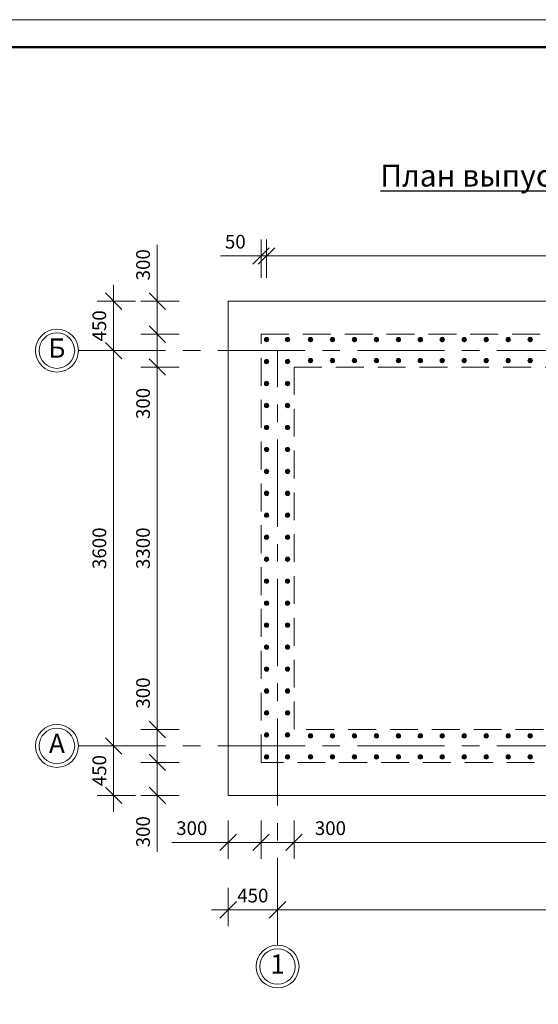
# Model space of a CAD drawing. Units: millimetres. Extents: x 544520 to 1384323, y 64376 to 111480.
# Drawn here: x 1138146 to 1147589, y 80793 to 98725 of the extents above; entities that cross this region are included whole.
import ezdxf

# ---------------------------------------------------------------- set-up
doc = ezdxf.new("R2010")
doc.units = ezdxf.units.MM
doc.linetypes.add('осевая', pattern=[50.8, 31.75, -6.35, 6.35, -6.35])
doc.linetypes.add('штриховаяX2', pattern=[38.1, 25.4, -12.7])
for name, color, linetype, lineweight in [('009_тонкий', 7, 'Continuous', 9), ('020_текст', 7, 'Continuous', 20), ('040_основной', 5, 'Continuous', 40), ('тонкая', 7, 'Continuous', 13)]:
    doc.layers.add(name, color=color, linetype=linetype, lineweight=lineweight)
doc.layers.add('Размеры', color=7, linetype='Continuous')
doc.styles.get("Standard").update_dxf_attribs({"font": 'times.ttf', "height": 300})
doc.styles.add('style2', font='timesbd.ttf', dxfattribs={"height": 250})
doc.styles.add('Фаромуз', font='times.ttf', dxfattribs={"height": 250})
doc.dimstyles.new('М миша 50', dxfattribs={"dimtxt": 300, "dimasz": 300, "dimexe": 300, "dimexo": 0.625, "dimgap": 100, "dimtad": 1, "dimdec": 0, "dimlfac": 0.5, "dimtxsty": 'Фаромуз', "dimblk": 'OBLIQUE', "dimcen": 300, "dimdle": 300, "dimclrd": 7, "dimclre": 7, "dimadec": 0, "dimazin": 0, "dimtfac": 1, "dimtdec": 0, "dimtmove": 0, "dimatfit": 3, "dimldrblk": 'OBLIQUE', "dimfxl": 400, "dimfxlon": 1, "dimlwd": 15, "dimlwe": 13, "dimarcsym": 0})
pattern_1 = [(0, (44462.292, -2246.7155), (0, 6.985), [5.08, -1.905]), (90, (44462.292, -2246.7155), (-6.985, 4e-16), [5.08, -1.905])]
pattern_2 = [(0, (44862.292, -2246.7155), (0, 6.985), [5.08, -1.905]), (90, (44862.292, -2246.7155), (-6.985, 4e-16), [5.08, -1.905])]
pattern_3 = [(0, (45262.292, -2246.7155), (0, 6.985), [5.08, -1.905]), (90, (45262.292, -2246.7155), (-6.985, 4e-16), [5.08, -1.905])]
pattern_4 = [(0, (45662.292, -2246.7155), (0, 6.985), [5.08, -1.905]), (90, (45662.292, -2246.7155), (-6.985, 4e-16), [5.08, -1.905])]
pattern_5 = [(0, (46062.292, -2246.7155), (0, 6.985), [5.08, -1.905]), (90, (46062.292, -2246.7155), (-6.985, 4e-16), [5.08, -1.905])]
pattern_6 = [(0, (46462.292, -2246.7155), (0, 6.985), [5.08, -1.905]), (90, (46462.292, -2246.7155), (-6.985, 4e-16), [5.08, -1.905])]
pattern_7 = [(0, (46862.292, -2246.7155), (0, 6.985), [5.08, -1.905]), (90, (46862.292, -2246.7155), (-6.985, 4e-16), [5.08, -1.905])]
pattern_8 = [(0, (47262.292, -2246.7155), (0, 6.985), [5.08, -1.905]), (90, (47262.292, -2246.7155), (-6.985, 4e-16), [5.08, -1.905])]
pattern_9 = [(0, (47662.292, -2246.7155), (0, 6.985), [5.08, -1.905]), (90, (47662.292, -2246.7155), (-6.985, 4e-16), [5.08, -1.905])]
pattern_10 = [(0, (48062.292, -2246.7155), (0, 6.985), [5.08, -1.905]), (90, (48062.292, -2246.7155), (-6.985, 4e-16), [5.08, -1.905])]
pattern_11 = [(0, (48462.292, -2246.7155), (0, 6.985), [5.08, -1.905]), (90, (48462.292, -2246.7155), (-6.985, 4e-16), [5.08, -1.905])]
pattern_12 = [(0, (48462.292, 2553.2845), (0, 6.985), [5.08, -1.905]), (90, (48462.292, 2553.2845), (-6.985, 4e-16), [5.08, -1.905])]
pattern_13 = [(0, (48862.292, 2553.2845), (0, 6.985), [5.08, -1.905]), (90, (48862.292, 2553.2845), (-6.985, 4e-16), [5.08, -1.905])]
pattern_14 = [(0, (49262.292, 2553.2845), (0, 6.985), [5.08, -1.905]), (90, (49262.292, 2553.2845), (-6.985, 4e-16), [5.08, -1.905])]
pattern_15 = [(0, (49662.292, 2553.2845), (0, 6.985), [5.08, -1.905]), (90, (49662.292, 2553.2845), (-6.985, 4e-16), [5.08, -1.905])]
pattern_16 = [(0, (44062.292, 2553.2845), (0, 6.985), [5.08, -1.905]), (90, (44062.292, 2553.2845), (-6.985, 4e-16), [5.08, -1.905])]
pattern_17 = [(0, (44462.292, 2553.2845), (0, 6.985), [5.08, -1.905]), (90, (44462.292, 2553.2845), (-6.985, 4e-16), [5.08, -1.905])]
pattern_18 = [(0, (44862.292, 2553.2845), (0, 6.985), [5.08, -1.905]), (90, (44862.292, 2553.2845), (-6.985, 4e-16), [5.08, -1.905])]
pattern_19 = [(0, (45262.292, 2553.2845), (0, 6.985), [5.08, -1.905]), (90, (45262.292, 2553.2845), (-6.985, 4e-16), [5.08, -1.905])]
pattern_20 = [(0, (45662.292, 2553.2845), (0, 6.985), [5.08, -1.905]), (90, (45662.292, 2553.2845), (-6.985, 4e-16), [5.08, -1.905])]
pattern_21 = [(0, (46062.292, 2553.2845), (0, 6.985), [5.08, -1.905]), (90, (46062.292, 2553.2845), (-6.985, 4e-16), [5.08, -1.905])]
pattern_22 = [(0, (46462.292, 2553.2845), (0, 6.985), [5.08, -1.905]), (90, (46462.292, 2553.2845), (-6.985, 4e-16), [5.08, -1.905])]
pattern_23 = [(0, (46862.292, 2553.2845), (0, 6.985), [5.08, -1.905]), (90, (46862.292, 2553.2845), (-6.985, 4e-16), [5.08, -1.905])]
pattern_24 = [(0, (47262.292, 2553.2845), (0, 6.985), [5.08, -1.905]), (90, (47262.292, 2553.2845), (-6.985, 4e-16), [5.08, -1.905])]
pattern_25 = [(0, (47662.292, 2553.2845), (0, 6.985), [5.08, -1.905]), (90, (47662.292, 2553.2845), (-6.985, 4e-16), [5.08, -1.905])]
pattern_26 = [(0, (48062.292, 2553.2845), (0, 6.985), [5.08, -1.905]), (90, (48062.292, 2553.2845), (-6.985, 4e-16), [5.08, -1.905])]

# ---------------------------------------------------------------- blocks, each defined once
blk = doc.blocks.new('*U1111')
at = {"layer": '009_тонкий', "color": 0, "lineweight": 9}
blk.add_lwpolyline([(420, -297), (0, -297), (0, 0), (420, 0)], close=True, dxfattribs=at)
at = {"layer": '040_основной', "color": 0, "lineweight": 50}
blk.add_lwpolyline([(20, -292), (415, -292), (415, -5), (20, -5)], close=True, dxfattribs=at)
blk = doc.blocks.new('_Oblique')
at = {"color": 0, "linetype": 'ByBlock', "lineweight": -2}
blk.add_line((-0.5, -0.5), (0.5, 0.5), dxfattribs=at)
blk = doc.blocks.new('*D932')
at = {"color": 7, "lineweight": 13, "transparency": 16777216}
for p, q in [((1142841, 82914), (1142841, 82214)), ((1154841, 82914), (1154841, 82214))]:
    blk.add_line(p, q, dxfattribs=at)
at = {"color": 7, "lineweight": 15, "transparency": 16777216}
blk.add_line((1142541, 82514), (1155141, 82514), dxfattribs=at)
at = {"layer": 'Defpoints', "color": 0, "lineweight": 9, "transparency": 16777216}
for p in [(1142841, 85453), (1154841, 85453), (1154841, 82514)]:
    blk.add_point(p, dxfattribs=at)
at = {"color": 7, "lineweight": 15, "transparency": 16777216, "xscale": 300, "yscale": 300, "zscale": 300, "rotation": 180}
blk.add_blockref('_Oblique', (1142841, 82514), dxfattribs=at)
at = {"color": 7, "lineweight": 15, "transparency": 16777216, "xscale": 300, "yscale": 300, "zscale": 300}
blk.add_blockref('_Oblique', (1154841, 82514), dxfattribs=at)
at = {"color": 0, "lineweight": 9, "transparency": 16777216, "insert": (1148841, 82741), "char_height": 250, "attachment_point": 5, "style": 'Фаромуз'}
blk.add_mtext('6000', dxfattribs=at)
blk = doc.blocks.new('*D933')
at = {"color": 7, "lineweight": 13, "transparency": 16777216}
for p, q in [((1141941, 82914), (1141941, 82214)), ((1142841, 82914), (1142841, 82214))]:
    blk.add_line(p, q, dxfattribs=at)
at = {"color": 7, "lineweight": 15, "transparency": 16777216}
blk.add_line((1141641, 82514), (1143141, 82514), dxfattribs=at)
at = {"layer": 'Defpoints', "color": 0, "lineweight": 9, "transparency": 16777216}
for p in [(1142841, 86038), (1141941, 85438), (1142841, 82514)]:
    blk.add_point(p, dxfattribs=at)
at = {"color": 7, "lineweight": 15, "transparency": 16777216, "xscale": 300, "yscale": 300, "zscale": 300, "rotation": 180}
blk.add_blockref('_Oblique', (1141941, 82514), dxfattribs=at)
at = {"color": 7, "lineweight": 15, "transparency": 16777216, "xscale": 300, "yscale": 300, "zscale": 300}
blk.add_blockref('_Oblique', (1142841, 82514), dxfattribs=at)
at = {"color": 0, "lineweight": 9, "transparency": 16777216, "insert": (1142391, 82741), "char_height": 250, "attachment_point": 5, "style": 'Фаромуз'}
blk.add_mtext('450', dxfattribs=at)
blk = doc.blocks.new('*D935')
at = {"color": 7, "lineweight": 13, "transparency": 16777216}
for p, q in [((1142641, 94022), (1142641, 94722)), ((1155041, 94022), (1155041, 94722))]:
    blk.add_line(p, q, dxfattribs=at)
at = {"color": 7, "lineweight": 15, "transparency": 16777216}
blk.add_line((1142341, 94422), (1155341, 94422), dxfattribs=at)
at = {"layer": 'Defpoints', "color": 0, "lineweight": 9, "transparency": 16777216}
for p in [(1155041, 94422), (1142641, 92939), (1155041, 92899)]:
    blk.add_point(p, dxfattribs=at)
at = {"color": 7, "lineweight": 15, "transparency": 16777216, "xscale": 300, "yscale": 300, "zscale": 300, "rotation": 180}
blk.add_blockref('_Oblique', (1142641, 94422), dxfattribs=at)
at = {"color": 7, "lineweight": 15, "transparency": 16777216, "xscale": 300, "yscale": 300, "zscale": 300}
blk.add_blockref('_Oblique', (1155041, 94422), dxfattribs=at)
at = {"color": 0, "lineweight": 9, "transparency": 16777216, "insert": (1148841, 94649), "char_height": 250, "attachment_point": 5, "style": 'Фаромуз'}
blk.add_mtext('200х31=6200', dxfattribs=at)
blk = doc.blocks.new('*D937')
at = {"color": 7, "lineweight": 13, "transparency": 16777216}
for p, q in [((1141941, 84142), (1141941, 83442)), ((1142541, 84142), (1142541, 83442))]:
    blk.add_line(p, q, dxfattribs=at)
at = {"color": 7, "lineweight": 15, "transparency": 16777216}
for p, q in [((1141941, 83742), (1140916, 83742)), ((1142841, 83742), (1141941, 83742))]:
    blk.add_line(p, q, dxfattribs=at)
at = {"layer": 'Defpoints', "color": 0, "lineweight": 9, "transparency": 16777216}
for p in [(1142541, 85199), (1141941, 84599), (1141941, 83742)]:
    blk.add_point(p, dxfattribs=at)
at = {"color": 7, "lineweight": 15, "transparency": 16777216, "xscale": 300, "yscale": 300, "zscale": 300, "rotation": 180}
blk.add_blockref('_Oblique', (1141941, 83742), dxfattribs=at)
at = {"color": 7, "lineweight": 15, "transparency": 16777216, "xscale": 300, "yscale": 300, "zscale": 300}
blk.add_blockref('_Oblique', (1142541, 83742), dxfattribs=at)
at = {"color": 0, "lineweight": 9, "transparency": 16777216, "insert": (1141279, 83969), "char_height": 250, "attachment_point": 5, "style": 'Фаромуз'}
blk.add_mtext('300', dxfattribs=at)
blk = doc.blocks.new('*D938')
at = {"color": 7, "lineweight": 13, "transparency": 16777216}
for p, q in [((1142541, 84142), (1142541, 83442)), ((1143141, 84142), (1143141, 83442))]:
    blk.add_line(p, q, dxfattribs=at)
at = {"color": 7, "lineweight": 15, "transparency": 16777216}
for p, q in [((1142241, 83742), (1143141, 83742)), ((1143141, 83742), (1144167, 83742))]:
    blk.add_line(p, q, dxfattribs=at)
at = {"layer": 'Defpoints', "color": 0, "lineweight": 9, "transparency": 16777216}
for p in [(1143141, 85799), (1142541, 85199), (1143141, 83742)]:
    blk.add_point(p, dxfattribs=at)
at = {"color": 7, "lineweight": 15, "transparency": 16777216, "xscale": 300, "yscale": 300, "zscale": 300, "rotation": 180}
blk.add_blockref('_Oblique', (1142541, 83742), dxfattribs=at)
at = {"color": 7, "lineweight": 15, "transparency": 16777216, "xscale": 300, "yscale": 300, "zscale": 300}
blk.add_blockref('_Oblique', (1143141, 83742), dxfattribs=at)
at = {"color": 0, "lineweight": 9, "transparency": 16777216, "insert": (1143804, 83969), "char_height": 250, "attachment_point": 5, "style": 'Фаромуз'}
blk.add_mtext('300', dxfattribs=at)
blk = doc.blocks.new('*D939')
at = {"color": 7, "lineweight": 13, "transparency": 16777216}
for p, q in [((1143141, 84142), (1143141, 83442)), ((1154541, 84142), (1154541, 83442))]:
    blk.add_line(p, q, dxfattribs=at)
at = {"color": 7, "lineweight": 15, "transparency": 16777216}
blk.add_line((1142841, 83742), (1154841, 83742), dxfattribs=at)
at = {"layer": 'Defpoints', "color": 0, "lineweight": 9, "transparency": 16777216}
for p in [(1143141, 85799), (1154541, 85799), (1154541, 83742)]:
    blk.add_point(p, dxfattribs=at)
at = {"color": 7, "lineweight": 15, "transparency": 16777216, "xscale": 300, "yscale": 300, "zscale": 300, "rotation": 180}
blk.add_blockref('_Oblique', (1143141, 83742), dxfattribs=at)
at = {"color": 7, "lineweight": 15, "transparency": 16777216, "xscale": 300, "yscale": 300, "zscale": 300}
blk.add_blockref('_Oblique', (1154541, 83742), dxfattribs=at)
at = {"color": 0, "lineweight": 9, "transparency": 16777216, "insert": (1148841, 83970), "char_height": 250, "attachment_point": 5, "style": 'Фаромуз'}
blk.add_mtext('5700', dxfattribs=at)
blk = doc.blocks.new('*D942')
at = {"color": 7, "lineweight": 15, "transparency": 16777216}
blk.add_line((1139856, 85199), (1139856, 92999), dxfattribs=at)
at = {"color": 7, "lineweight": 13, "transparency": 16777216}
for p, q in [((1140256, 92699), (1139556, 92699)), ((1140256, 85499), (1139556, 85499))]:
    blk.add_line(p, q, dxfattribs=at)
at = {"layer": 'Defpoints', "color": 0, "lineweight": 9, "transparency": 16777216}
for p in [(1139856, 92699), (1142841, 92699), (1142796, 85499)]:
    blk.add_point(p, dxfattribs=at)
at = {"color": 7, "lineweight": 15, "transparency": 16777216, "xscale": 300, "yscale": 300, "zscale": 300}
for p, rotation in [((1139856, 92699), 90), ((1139856, 85499), 270)]:
    blk.add_blockref('_Oblique', p, dxfattribs=dict(at, rotation=rotation))
at = {"color": 0, "lineweight": 9, "transparency": 16777216, "insert": (1139629, 89099), "char_height": 250, "attachment_point": 5, "rotation": 90, "style": 'Фаромуз'}
blk.add_mtext('3600', dxfattribs=at)
blk = doc.blocks.new('*D943')
at = {"color": 7, "lineweight": 15, "transparency": 16777216}
blk.add_line((1139856, 84299), (1139856, 85799), dxfattribs=at)
at = {"color": 7, "lineweight": 13, "transparency": 16777216}
for p, q in [((1140256, 85499), (1139556, 85499)), ((1140256, 84599), (1139556, 84599))]:
    blk.add_line(p, q, dxfattribs=at)
at = {"layer": 'Defpoints', "color": 0, "lineweight": 9, "transparency": 16777216}
for p in [(1139856, 85499), (1143380, 85499), (1142780, 84599)]:
    blk.add_point(p, dxfattribs=at)
at = {"color": 7, "lineweight": 15, "transparency": 16777216, "xscale": 300, "yscale": 300, "zscale": 300}
for p, rotation in [((1139856, 85499), 90), ((1139856, 84599), 270)]:
    blk.add_blockref('_Oblique', p, dxfattribs=dict(at, rotation=rotation))
at = {"color": 0, "lineweight": 9, "transparency": 16777216, "insert": (1139629, 85049), "char_height": 250, "attachment_point": 5, "rotation": 90, "style": 'Фаромуз'}
blk.add_mtext('450', dxfattribs=at)
blk = doc.blocks.new('*D944')
at = {"color": 7, "lineweight": 15, "transparency": 16777216}
blk.add_line((1139856, 93899), (1139856, 92399), dxfattribs=at)
at = {"color": 7, "lineweight": 13, "transparency": 16777216}
for p, q in [((1140256, 93599), (1139556, 93599)), ((1140256, 92699), (1139556, 92699))]:
    blk.add_line(p, q, dxfattribs=at)
at = {"layer": 'Defpoints', "color": 0, "lineweight": 9, "transparency": 16777216}
for p in [(1142780, 93599), (1139856, 92699), (1143380, 92699)]:
    blk.add_point(p, dxfattribs=at)
at = {"color": 7, "lineweight": 15, "transparency": 16777216, "xscale": 300, "yscale": 300, "zscale": 300}
for p, rotation in [((1139856, 93599), 90), ((1139856, 92699), 270)]:
    blk.add_blockref('_Oblique', p, dxfattribs=dict(at, rotation=rotation))
at = {"color": 0, "lineweight": 9, "transparency": 16777216, "insert": (1139629, 93149), "char_height": 250, "attachment_point": 5, "rotation": 90, "style": 'Фаромуз'}
blk.add_mtext('450', dxfattribs=at)
blk = doc.blocks.new('*D949')
at = {"color": 7, "lineweight": 15, "transparency": 16777216}
for p, q in [((1140652, 85499), (1140652, 84599)), ((1140652, 84599), (1140652, 83573))]:
    blk.add_line(p, q, dxfattribs=at)
at = {"color": 7, "lineweight": 13, "transparency": 16777216}
for p, q in [((1141052, 85199), (1140352, 85199)), ((1141052, 84599), (1140352, 84599))]:
    blk.add_line(p, q, dxfattribs=at)
at = {"layer": 'Defpoints', "color": 0, "lineweight": 9, "transparency": 16777216}
for p in [(1142541, 85199), (1140652, 84599), (1141941, 84599)]:
    blk.add_point(p, dxfattribs=at)
at = {"color": 7, "lineweight": 15, "transparency": 16777216, "xscale": 300, "yscale": 300, "zscale": 300}
for p, rotation in [((1140652, 85199), 90), ((1140652, 84599), 270)]:
    blk.add_blockref('_Oblique', p, dxfattribs=dict(at, rotation=rotation))
at = {"color": 0, "lineweight": 9, "transparency": 16777216, "insert": (1140425, 83936), "char_height": 250, "attachment_point": 5, "rotation": 90, "style": 'Фаромуз'}
blk.add_mtext('300', dxfattribs=at)
blk = doc.blocks.new('*D945')
at = {"color": 7, "lineweight": 15, "transparency": 16777216}
for p, q in [((1140652, 85799), (1140652, 86824)), ((1140652, 84899), (1140652, 85799))]:
    blk.add_line(p, q, dxfattribs=at)
at = {"color": 7, "lineweight": 13, "transparency": 16777216}
for p, q in [((1141052, 85799), (1140352, 85799)), ((1141052, 85199), (1140352, 85199))]:
    blk.add_line(p, q, dxfattribs=at)
at = {"layer": 'Defpoints', "color": 0, "lineweight": 9, "transparency": 16777216}
for p in [(1140652, 85799), (1143141, 85799), (1142541, 85199)]:
    blk.add_point(p, dxfattribs=at)
at = {"color": 7, "lineweight": 15, "transparency": 16777216, "xscale": 300, "yscale": 300, "zscale": 300}
for p, rotation in [((1140652, 85799), 90), ((1140652, 85199), 270)]:
    blk.add_blockref('_Oblique', p, dxfattribs=dict(at, rotation=rotation))
at = {"color": 0, "lineweight": 9, "transparency": 16777216, "insert": (1140425, 86462), "char_height": 250, "attachment_point": 5, "rotation": 90, "style": 'Фаромуз'}
blk.add_mtext('300', dxfattribs=at)
blk = doc.blocks.new('*D946')
at = {"color": 7, "lineweight": 15, "transparency": 16777216}
blk.add_line((1140652, 85499), (1140652, 92699), dxfattribs=at)
at = {"color": 7, "lineweight": 13, "transparency": 16777216}
for p, q in [((1141052, 92399), (1140352, 92399)), ((1141052, 85799), (1140352, 85799))]:
    blk.add_line(p, q, dxfattribs=at)
at = {"layer": 'Defpoints', "color": 0, "lineweight": 9, "transparency": 16777216}
for p in [(1140652, 92399), (1143141, 92399), (1143141, 85799)]:
    blk.add_point(p, dxfattribs=at)
at = {"color": 7, "lineweight": 15, "transparency": 16777216, "xscale": 300, "yscale": 300, "zscale": 300}
for p, rotation in [((1140652, 92399), 90), ((1140652, 85799), 270)]:
    blk.add_blockref('_Oblique', p, dxfattribs=dict(at, rotation=rotation))
at = {"color": 0, "lineweight": 9, "transparency": 16777216, "insert": (1140425, 89099), "char_height": 250, "attachment_point": 5, "rotation": 90, "style": 'Фаромуз'}
blk.add_mtext('3300', dxfattribs=at)
blk = doc.blocks.new('*D947')
at = {"color": 7, "lineweight": 13, "transparency": 16777216}
for p, q in [((1141052, 92999), (1140352, 92999)), ((1141052, 92399), (1140352, 92399))]:
    blk.add_line(p, q, dxfattribs=at)
at = {"color": 7, "lineweight": 15, "transparency": 16777216}
for p, q in [((1140652, 92999), (1140652, 92099)), ((1140652, 92399), (1140652, 91373))]:
    blk.add_line(p, q, dxfattribs=at)
at = {"layer": 'Defpoints', "color": 0, "lineweight": 9, "transparency": 16777216}
for p in [(1140652, 92999), (1142541, 92999), (1143141, 92399)]:
    blk.add_point(p, dxfattribs=at)
at = {"color": 7, "lineweight": 15, "transparency": 16777216, "xscale": 300, "yscale": 300, "zscale": 300}
for p, rotation in [((1140652, 92999), 90), ((1140652, 92399), 270)]:
    blk.add_blockref('_Oblique', p, dxfattribs=dict(at, rotation=rotation))
at = {"color": 0, "lineweight": 9, "transparency": 16777216, "insert": (1140425, 91736), "char_height": 250, "attachment_point": 5, "rotation": 90, "style": 'Фаромуз'}
blk.add_mtext('300', dxfattribs=at)
blk = doc.blocks.new('*D948')
at = {"color": 7, "lineweight": 15, "transparency": 16777216}
for p, q in [((1140652, 93599), (1140652, 94624)), ((1140652, 92699), (1140652, 93599))]:
    blk.add_line(p, q, dxfattribs=at)
at = {"color": 7, "lineweight": 13, "transparency": 16777216}
for p, q in [((1141052, 93599), (1140352, 93599)), ((1141052, 92999), (1140352, 92999))]:
    blk.add_line(p, q, dxfattribs=at)
at = {"layer": 'Defpoints', "color": 0, "lineweight": 9, "transparency": 16777216}
for p in [(1140652, 93599), (1141941, 93599), (1142541, 92999)]:
    blk.add_point(p, dxfattribs=at)
at = {"color": 7, "lineweight": 15, "transparency": 16777216, "xscale": 300, "yscale": 300, "zscale": 300}
for p, rotation in [((1140652, 93599), 90), ((1140652, 92999), 270)]:
    blk.add_blockref('_Oblique', p, dxfattribs=dict(at, rotation=rotation))
at = {"color": 0, "lineweight": 9, "transparency": 16777216, "insert": (1140425, 94262), "char_height": 250, "attachment_point": 5, "rotation": 90, "style": 'Фаромуз'}
blk.add_mtext('300', dxfattribs=at)

msp = doc.modelspace()

# ---------------------------------------------------------------- hatches: boundary and pattern name
at = {"lineweight": 9}
h = msp.add_hatch(dxfattribs=at)
h.set_pattern_fill('ANGLE', color=6)
h.set_pattern_definition(pattern_12)
h.paths.add_polyline_path([(1142601.4, 92898.8, 1), (1142681.1, 92898.8, 1)])
h = msp.add_hatch(dxfattribs=at)
h.set_pattern_fill('ANGLE', color=6)
h.set_pattern_definition(pattern_12)
h.paths.add_polyline_path([(1143063.6, 92898.8, 1), (1142983.8, 92898.8, 1)])
h = msp.add_hatch(dxfattribs=at)
h.set_pattern_fill('ANGLE', color=6)
h.set_pattern_definition(pattern_1)
h.paths.add_polyline_path([(1143481.4, 92899, 1), (1143401.6, 92899, 1)])
h = msp.add_hatch(dxfattribs=at)
h.set_pattern_fill('ANGLE', color=6)
h.set_pattern_definition(pattern_2)
h.paths.add_polyline_path([(1143881.4, 92899, 1), (1143801.6, 92899, 1)])
h = msp.add_hatch(dxfattribs=at)
h.set_pattern_fill('ANGLE', color=6)
h.set_pattern_definition(pattern_3)
h.paths.add_polyline_path([(1144281.4, 92899, 1), (1144201.6, 92899, 1)])
h = msp.add_hatch(dxfattribs=at)
h.set_pattern_fill('ANGLE', color=6)
h.set_pattern_definition(pattern_4)
h.paths.add_polyline_path([(1144681.4, 92899, 1), (1144601.6, 92899, 1)])
h = msp.add_hatch(dxfattribs=at)
h.set_pattern_fill('ANGLE', color=6)
h.set_pattern_definition(pattern_5)
h.paths.add_polyline_path([(1145081.4, 92899, 1), (1145001.6, 92899, 1)])
h = msp.add_hatch(dxfattribs=at)
h.set_pattern_fill('ANGLE', color=6)
h.set_pattern_definition(pattern_6)
h.paths.add_polyline_path([(1145481.4, 92899, 1), (1145401.6, 92899, 1)])
h = msp.add_hatch(dxfattribs=at)
h.set_pattern_fill('ANGLE', color=6)
h.set_pattern_definition(pattern_7)
h.paths.add_polyline_path([(1145881.4, 92899, 1), (1145801.6, 92899, 1)])
h = msp.add_hatch(dxfattribs=at)
h.set_pattern_fill('ANGLE', color=6)
h.set_pattern_definition(pattern_8)
h.paths.add_polyline_path([(1146281.4, 92899, 1), (1146201.6, 92899, 1)])
h = msp.add_hatch(dxfattribs=at)
h.set_pattern_fill('ANGLE', color=6)
h.set_pattern_definition(pattern_9)
h.paths.add_polyline_path([(1146681.4, 92899, 1), (1146601.6, 92899, 1)])
h = msp.add_hatch(dxfattribs=at)
h.set_pattern_fill('ANGLE', color=6)
h.set_pattern_definition(pattern_10)
h.paths.add_polyline_path([(1147081.4, 92899, 1), (1147001.6, 92899, 1)])
h = msp.add_hatch(dxfattribs=at)
h.set_pattern_fill('ANGLE', color=6)
h.set_pattern_definition(pattern_11)
h.paths.add_polyline_path([(1147481.4, 92899, 1), (1147401.6, 92899, 1)])
h = msp.add_hatch(dxfattribs=at)
h.set_pattern_fill('ANGLE', color=6)
h.set_pattern_definition(pattern_13)
h.paths.add_polyline_path([(1142601.4, 92498.8, 1), (1142681.1, 92498.8, 1)])
h = msp.add_hatch(dxfattribs=at)
h.set_pattern_fill('ANGLE', color=6)
h.set_pattern_definition(pattern_13)
h.paths.add_polyline_path([(1143063.6, 92498.8, 1), (1142983.8, 92498.8, 1)])
h = msp.add_hatch(dxfattribs=at)
h.set_pattern_fill('ANGLE', color=6)
h.set_pattern_definition(pattern_1)
h.paths.add_polyline_path([(1143481.4, 92516.5, 1), (1143401.6, 92516.5, 1)])
h = msp.add_hatch(dxfattribs=at)
h.set_pattern_fill('ANGLE', color=6)
h.set_pattern_definition(pattern_2)
h.paths.add_polyline_path([(1143881.4, 92516.5, 1), (1143801.6, 92516.5, 1)])
h = msp.add_hatch(dxfattribs=at)
h.set_pattern_fill('ANGLE', color=6)
h.set_pattern_definition(pattern_3)
h.paths.add_polyline_path([(1144281.4, 92516.5, 1), (1144201.6, 92516.5, 1)])
h = msp.add_hatch(dxfattribs=at)
h.set_pattern_fill('ANGLE', color=6)
h.set_pattern_definition(pattern_4)
h.paths.add_polyline_path([(1144681.4, 92516.5, 1), (1144601.6, 92516.5, 1)])
h = msp.add_hatch(dxfattribs=at)
h.set_pattern_fill('ANGLE', color=6)
h.set_pattern_definition(pattern_5)
h.paths.add_polyline_path([(1145081.4, 92516.5, 1), (1145001.6, 92516.5, 1)])
h = msp.add_hatch(dxfattribs=at)
h.set_pattern_fill('ANGLE', color=6)
h.set_pattern_definition(pattern_6)
h.paths.add_polyline_path([(1145481.4, 92516.5, 1), (1145401.6, 92516.5, 1)])
h = msp.add_hatch(dxfattribs=at)
h.set_pattern_fill('ANGLE', color=6)
h.set_pattern_definition(pattern_7)
h.paths.add_polyline_path([(1145881.4, 92516.5, 1), (1145801.6, 92516.5, 1)])
h = msp.add_hatch(dxfattribs=at)
h.set_pattern_fill('ANGLE', color=6)
h.set_pattern_definition(pattern_8)
h.paths.add_polyline_path([(1146281.4, 92516.5, 1), (1146201.6, 92516.5, 1)])
h = msp.add_hatch(dxfattribs=at)
h.set_pattern_fill('ANGLE', color=6)
h.set_pattern_definition(pattern_9)
h.paths.add_polyline_path([(1146681.4, 92516.5, 1), (1146601.6, 92516.5, 1)])
h = msp.add_hatch(dxfattribs=at)
h.set_pattern_fill('ANGLE', color=6)
h.set_pattern_definition(pattern_10)
h.paths.add_polyline_path([(1147081.4, 92516.5, 1), (1147001.6, 92516.5, 1)])
h = msp.add_hatch(dxfattribs=at)
h.set_pattern_fill('ANGLE', color=6)
h.set_pattern_definition(pattern_11)
h.paths.add_polyline_path([(1147481.4, 92516.5, 1), (1147401.6, 92516.5, 1)])
h = msp.add_hatch(dxfattribs=at)
h.set_pattern_fill('ANGLE', color=6)
h.set_pattern_definition(pattern_14)
h.paths.add_polyline_path([(1142601.4, 92098.8, 1), (1142681.1, 92098.8, 1)])
h = msp.add_hatch(dxfattribs=at)
h.set_pattern_fill('ANGLE', color=6)
h.set_pattern_definition(pattern_14)
h.paths.add_polyline_path([(1143063.6, 92098.8, 1), (1142983.8, 92098.8, 1)])
h = msp.add_hatch(dxfattribs=at)
h.set_pattern_fill('ANGLE', color=6)
h.set_pattern_definition(pattern_15)
h.paths.add_polyline_path([(1142601.4, 91698.8, 1), (1142681.1, 91698.8, 1)])
h = msp.add_hatch(dxfattribs=at)
h.set_pattern_fill('ANGLE', color=6)
h.set_pattern_definition(pattern_15)
h.paths.add_polyline_path([(1143063.6, 91698.8, 1), (1142983.8, 91698.8, 1)])
h = msp.add_hatch(dxfattribs=at)
h.set_pattern_fill('ANGLE', color=6)
h.set_pattern_definition(pattern_15)
h.paths.add_polyline_path([(1142681.1, 91299, 1), (1142601.4, 91299, 1)])
h = msp.add_hatch(dxfattribs=at)
h.set_pattern_fill('ANGLE', color=6)
h.set_pattern_definition(pattern_15)
h.paths.add_polyline_path([(1143063.6, 91299, 1), (1142983.8, 91299, 1)])
h = msp.add_hatch(dxfattribs=at)
h.set_pattern_fill('ANGLE', color=6)
h.set_pattern_definition(pattern_14)
h.paths.add_polyline_path([(1142681.1, 90899, 1), (1142601.4, 90899, 1)])
h = msp.add_hatch(dxfattribs=at)
h.set_pattern_fill('ANGLE', color=6)
h.set_pattern_definition(pattern_14)
h.paths.add_polyline_path([(1143063.6, 90899, 1), (1142983.8, 90899, 1)])
h = msp.add_hatch(dxfattribs=at)
h.set_pattern_fill('ANGLE', color=6)
h.set_pattern_definition(pattern_13)
h.paths.add_polyline_path([(1142681.1, 90499, 1), (1142601.4, 90499, 1)])
h = msp.add_hatch(dxfattribs=at)
h.set_pattern_fill('ANGLE', color=6)
h.set_pattern_definition(pattern_13)
h.paths.add_polyline_path([(1143063.6, 90499, 1), (1142983.8, 90499, 1)])
h = msp.add_hatch(dxfattribs=at)
h.set_pattern_fill('ANGLE', color=6)
h.set_pattern_definition(pattern_12)
h.paths.add_polyline_path([(1142681.1, 90099, 1), (1142601.4, 90099, 1)])
h = msp.add_hatch(dxfattribs=at)
h.set_pattern_fill('ANGLE', color=6)
h.set_pattern_definition(pattern_12)
h.paths.add_polyline_path([(1143063.6, 90099, 1), (1142983.8, 90099, 1)])
h = msp.add_hatch(dxfattribs=at)
h.set_pattern_fill('ANGLE', color=6)
h.set_pattern_definition(pattern_26)
h.paths.add_polyline_path([(1142681.1, 89699, 1), (1142601.4, 89699, 1)])
h = msp.add_hatch(dxfattribs=at)
h.set_pattern_fill('ANGLE', color=6)
h.set_pattern_definition(pattern_26)
h.paths.add_polyline_path([(1143063.6, 89699, 1), (1142983.8, 89699, 1)])
h = msp.add_hatch(dxfattribs=at)
h.set_pattern_fill('ANGLE', color=6)
h.set_pattern_definition(pattern_25)
h.paths.add_polyline_path([(1142681.1, 89299, 1), (1142601.4, 89299, 1)])
h = msp.add_hatch(dxfattribs=at)
h.set_pattern_fill('ANGLE', color=6)
h.set_pattern_definition(pattern_25)
h.paths.add_polyline_path([(1143063.6, 89299, 1), (1142983.8, 89299, 1)])
h = msp.add_hatch(dxfattribs=at)
h.set_pattern_fill('ANGLE', color=6)
h.set_pattern_definition(pattern_24)
h.paths.add_polyline_path([(1142681.1, 88899, 1), (1142601.4, 88899, 1)])
h = msp.add_hatch(dxfattribs=at)
h.set_pattern_fill('ANGLE', color=6)
h.set_pattern_definition(pattern_24)
h.paths.add_polyline_path([(1143063.6, 88899, 1), (1142983.8, 88899, 1)])
h = msp.add_hatch(dxfattribs=at)
h.set_pattern_fill('ANGLE', color=6)
h.set_pattern_definition(pattern_23)
h.paths.add_polyline_path([(1142681.1, 88499, 1), (1142601.4, 88499, 1)])
h = msp.add_hatch(dxfattribs=at)
h.set_pattern_fill('ANGLE', color=6)
h.set_pattern_definition(pattern_23)
h.paths.add_polyline_path([(1143063.6, 88499, 1), (1142983.8, 88499, 1)])
h = msp.add_hatch(dxfattribs=at)
h.set_pattern_fill('ANGLE', color=6)
h.set_pattern_definition(pattern_22)
h.paths.add_polyline_path([(1142681.1, 88099, 1), (1142601.4, 88099, 1)])
h = msp.add_hatch(dxfattribs=at)
h.set_pattern_fill('ANGLE', color=6)
h.set_pattern_definition(pattern_22)
h.paths.add_polyline_path([(1143063.6, 88099, 1), (1142983.8, 88099, 1)])
h = msp.add_hatch(dxfattribs=at)
h.set_pattern_fill('ANGLE', color=6)
h.set_pattern_definition(pattern_21)
h.paths.add_polyline_path([(1142681.1, 87699, 1), (1142601.4, 87699, 1)])
h = msp.add_hatch(dxfattribs=at)
h.set_pattern_fill('ANGLE', color=6)
h.set_pattern_definition(pattern_21)
h.paths.add_polyline_path([(1143063.6, 87699, 1), (1142983.8, 87699, 1)])
h = msp.add_hatch(dxfattribs=at)
h.set_pattern_fill('ANGLE', color=6)
h.set_pattern_definition(pattern_20)
h.paths.add_polyline_path([(1142681.1, 87299, 1), (1142601.4, 87299, 1)])
h = msp.add_hatch(dxfattribs=at)
h.set_pattern_fill('ANGLE', color=6)
h.set_pattern_definition(pattern_20)
h.paths.add_polyline_path([(1143063.6, 87299, 1), (1142983.8, 87299, 1)])
h = msp.add_hatch(dxfattribs=at)
h.set_pattern_fill('ANGLE', color=6)
h.set_pattern_definition(pattern_19)
h.paths.add_polyline_path([(1142681.1, 86899, 1), (1142601.4, 86899, 1)])
h = msp.add_hatch(dxfattribs=at)
h.set_pattern_fill('ANGLE', color=6)
h.set_pattern_definition(pattern_19)
h.paths.add_polyline_path([(1143063.6, 86899, 1), (1142983.8, 86899, 1)])
h = msp.add_hatch(dxfattribs=at)
h.set_pattern_fill('ANGLE', color=6)
h.set_pattern_definition(pattern_18)
h.paths.add_polyline_path([(1142681.1, 86499, 1), (1142601.4, 86499, 1)])
h = msp.add_hatch(dxfattribs=at)
h.set_pattern_fill('ANGLE', color=6)
h.set_pattern_definition(pattern_18)
h.paths.add_polyline_path([(1143063.6, 86499, 1), (1142983.8, 86499, 1)])
h = msp.add_hatch(dxfattribs=at)
h.set_pattern_fill('ANGLE', color=6)
h.set_pattern_definition(pattern_17)
h.paths.add_polyline_path([(1142681.1, 86099, 1), (1142601.4, 86099, 1)])
h = msp.add_hatch(dxfattribs=at)
h.set_pattern_fill('ANGLE', color=6)
h.set_pattern_definition(pattern_17)
h.paths.add_polyline_path([(1143063.6, 86099, 1), (1142983.8, 86099, 1)])
h = msp.add_hatch(dxfattribs=at)
h.set_pattern_fill('ANGLE', color=6)
h.set_pattern_definition(pattern_16)
h.paths.add_polyline_path([(1142681.1, 85699, 1), (1142601.4, 85699, 1)])
h = msp.add_hatch(dxfattribs=at)
h.set_pattern_fill('ANGLE', color=6)
h.set_pattern_definition(pattern_16)
h.paths.add_polyline_path([(1143063.6, 85699, 1), (1142983.8, 85699, 1)])
h = msp.add_hatch(dxfattribs=at)
h.set_pattern_fill('ANGLE', color=6)
h.set_pattern_definition(pattern_17)
h.paths.add_polyline_path([(1143481.4, 85681.2, 1), (1143401.6, 85681.2, 1)])
h = msp.add_hatch(dxfattribs=at)
h.set_pattern_fill('ANGLE', color=6)
h.set_pattern_definition(pattern_18)
h.paths.add_polyline_path([(1143881.4, 85681.2, 1), (1143801.6, 85681.2, 1)])
h = msp.add_hatch(dxfattribs=at)
h.set_pattern_fill('ANGLE', color=6)
h.set_pattern_definition(pattern_19)
h.paths.add_polyline_path([(1144281.4, 85681.2, 1), (1144201.6, 85681.2, 1)])
h = msp.add_hatch(dxfattribs=at)
h.set_pattern_fill('ANGLE', color=6)
h.set_pattern_definition(pattern_20)
h.paths.add_polyline_path([(1144681.4, 85681.2, 1), (1144601.6, 85681.2, 1)])
h = msp.add_hatch(dxfattribs=at)
h.set_pattern_fill('ANGLE', color=6)
h.set_pattern_definition(pattern_21)
h.paths.add_polyline_path([(1145081.4, 85681.2, 1), (1145001.6, 85681.2, 1)])
h = msp.add_hatch(dxfattribs=at)
h.set_pattern_fill('ANGLE', color=6)
h.set_pattern_definition(pattern_22)
h.paths.add_polyline_path([(1145481.4, 85681.2, 1), (1145401.6, 85681.2, 1)])
h = msp.add_hatch(dxfattribs=at)
h.set_pattern_fill('ANGLE', color=6)
h.set_pattern_definition(pattern_23)
h.paths.add_polyline_path([(1145881.4, 85681.2, 1), (1145801.6, 85681.2, 1)])
h = msp.add_hatch(dxfattribs=at)
h.set_pattern_fill('ANGLE', color=6)
h.set_pattern_definition(pattern_24)
h.paths.add_polyline_path([(1146281.4, 85681.2, 1), (1146201.6, 85681.2, 1)])
h = msp.add_hatch(dxfattribs=at)
h.set_pattern_fill('ANGLE', color=6)
h.set_pattern_definition(pattern_25)
h.paths.add_polyline_path([(1146681.4, 85681.2, 1), (1146601.6, 85681.2, 1)])
h = msp.add_hatch(dxfattribs=at)
h.set_pattern_fill('ANGLE', color=6)
h.set_pattern_definition(pattern_26)
h.paths.add_polyline_path([(1147081.4, 85681.2, 1), (1147001.6, 85681.2, 1)])
h = msp.add_hatch(dxfattribs=at)
h.set_pattern_fill('ANGLE', color=6)
h.set_pattern_definition(pattern_12)
h.paths.add_polyline_path([(1147481.4, 85681.2, 1), (1147401.6, 85681.2, 1)])
h = msp.add_hatch(dxfattribs=at)
h.set_pattern_fill('ANGLE', color=6)
h.set_pattern_definition(pattern_16)
h.paths.add_polyline_path([(1142601.4, 85298.8, 1), (1142681.1, 85298.8, 1)])
h = msp.add_hatch(dxfattribs=at)
h.set_pattern_fill('ANGLE', color=6)
h.set_pattern_definition(pattern_16)
h.paths.add_polyline_path([(1143063.6, 85298.8, 1), (1142983.8, 85298.8, 1)])
h = msp.add_hatch(dxfattribs=at)
h.set_pattern_fill('ANGLE', color=6)
h.set_pattern_definition(pattern_17)
h.paths.add_polyline_path([(1143481.4, 85298.8, 1), (1143401.6, 85298.8, 1)])
h = msp.add_hatch(dxfattribs=at)
h.set_pattern_fill('ANGLE', color=6)
h.set_pattern_definition(pattern_18)
h.paths.add_polyline_path([(1143881.4, 85298.8, 1), (1143801.6, 85298.8, 1)])
h = msp.add_hatch(dxfattribs=at)
h.set_pattern_fill('ANGLE', color=6)
h.set_pattern_definition(pattern_19)
h.paths.add_polyline_path([(1144281.4, 85298.8, 1), (1144201.6, 85298.8, 1)])
h = msp.add_hatch(dxfattribs=at)
h.set_pattern_fill('ANGLE', color=6)
h.set_pattern_definition(pattern_20)
h.paths.add_polyline_path([(1144681.4, 85298.8, 1), (1144601.6, 85298.8, 1)])
h = msp.add_hatch(dxfattribs=at)
h.set_pattern_fill('ANGLE', color=6)
h.set_pattern_definition(pattern_21)
h.paths.add_polyline_path([(1145081.4, 85298.8, 1), (1145001.6, 85298.8, 1)])
h = msp.add_hatch(dxfattribs=at)
h.set_pattern_fill('ANGLE', color=6)
h.set_pattern_definition(pattern_22)
h.paths.add_polyline_path([(1145481.4, 85298.8, 1), (1145401.6, 85298.8, 1)])
h = msp.add_hatch(dxfattribs=at)
h.set_pattern_fill('ANGLE', color=6)
h.set_pattern_definition(pattern_23)
h.paths.add_polyline_path([(1145881.4, 85298.8, 1), (1145801.6, 85298.8, 1)])
h = msp.add_hatch(dxfattribs=at)
h.set_pattern_fill('ANGLE', color=6)
h.set_pattern_definition(pattern_24)
h.paths.add_polyline_path([(1146281.4, 85298.8, 1), (1146201.6, 85298.8, 1)])
h = msp.add_hatch(dxfattribs=at)
h.set_pattern_fill('ANGLE', color=6)
h.set_pattern_definition(pattern_25)
h.paths.add_polyline_path([(1146681.4, 85298.8, 1), (1146601.6, 85298.8, 1)])
h = msp.add_hatch(dxfattribs=at)
h.set_pattern_fill('ANGLE', color=6)
h.set_pattern_definition(pattern_26)
h.paths.add_polyline_path([(1147081.4, 85298.8, 1), (1147001.6, 85298.8, 1)])
h = msp.add_hatch(dxfattribs=at)
h.set_pattern_fill('ANGLE', color=6)
h.set_pattern_definition(pattern_12)
h.paths.add_polyline_path([(1147481.4, 85298.8, 1), (1147401.6, 85298.8, 1)])

# ---------------------------------------------------------------- linework, layer by layer
at = {"color": 7, "lineweight": 13}
for p, q in [((1142541.4, 94022.3), (1142541.4, 94722.3)), ((1142641.3, 94022.3), (1142641.3, 94722.3))]:
    msp.add_line(p, q, dxfattribs=at)
at = {"color": 7, "lineweight": 15}
for p, q in [((1142941.4, 94422.3), (1141803, 94422.3)), ((1142641.3, 94422.3), (1142541.4, 94422.3)), ((1142641.3, 94422.3), (1142941.3, 94422.3))]:
    msp.add_line(p, q, dxfattribs=at)
at = {"color": 242, "linetype": 'осевая', "lineweight": 0, "ltscale": 50}
for p, q in [((1139214.6, 92698.9), (1154841.4, 92698.9)), ((1142841.4, 81872.1), (1142841.4, 92698.9)), ((1139214.6, 85498.9), (1151713.9, 85498.9))]:
    msp.add_line(p, q, dxfattribs=at)
at = {"lineweight": 9}
msp.add_lwpolyline([(1141941.4, 93598.9), (1155741.4, 93598.9), (1155741.4, 84598.9), (1141941.4, 84598.9)], close=True, dxfattribs=at)
at = {"linetype": 'штриховаяX2', "lineweight": 9, "ltscale": 20}
for points in [[(1142541.4, 92998.9), (1155141.4, 92998.9), (1155141.4, 85198.9), (1142541.4, 85198.9)], [(1143141.4, 92398.9), (1154541.4, 92398.9), (1154541.4, 85798.9), (1143141.4, 85798.9)]]:
    msp.add_lwpolyline(points, close=True, dxfattribs=at)
at = {"lineweight": 9}
for centre, radius in [((1138823.7, 92698.9), 390.9), ((1138823.7, 92698.9), 390.9), ((1142641.3, 92898.8), 39.9), ((1143023.7, 92898.8), 39.9), ((1143441.5, 92899), 39.9), ((1143841.5, 92899), 39.9), ((1144241.5, 92899), 39.9), ((1144641.5, 92899), 39.9), ((1145041.5, 92899), 39.9), ((1145441.5, 92899), 39.9), ((1145841.5, 92899), 39.9), ((1146241.5, 92899), 39.9), ((1146641.5, 92899), 39.9), ((1147041.5, 92899), 39.9), ((1147441.5, 92899), 39.9), ((1142641.3, 92498.8), 39.9), ((1143023.7, 92498.8), 39.9), ((1143441.5, 92516.5), 39.9), ((1143841.5, 92516.5), 39.9), ((1144241.5, 92516.5), 39.9), ((1144641.5, 92516.5), 39.9), ((1145041.5, 92516.5), 39.9), ((1145441.5, 92516.5), 39.9), ((1145841.5, 92516.5), 39.9), ((1146241.5, 92516.5), 39.9), ((1146641.5, 92516.5), 39.9), ((1147041.5, 92516.5), 39.9), ((1147441.5, 92516.5), 39.9), ((1142641.3, 92098.8), 39.9), ((1143023.7, 92098.8), 39.9), ((1142641.3, 91698.8), 39.9), ((1143023.7, 91698.8), 39.9), ((1142641.3, 91299), 39.9), ((1143023.7, 91299), 39.9), ((1142641.3, 90899), 39.9), ((1143023.7, 90899), 39.9), ((1142641.3, 90499), 39.9), ((1143023.7, 90499), 39.9), ((1142641.3, 90099), 39.9), ((1143023.7, 90099), 39.9), ((1142641.3, 89699), 39.9), ((1143023.7, 89699), 39.9), ((1142641.3, 89299), 39.9), ((1143023.7, 89299), 39.9), ((1142641.3, 88899), 39.9), ((1143023.7, 88899), 39.9), ((1142641.3, 88499), 39.9), ((1143023.7, 88499), 39.9), ((1142641.3, 88099), 39.9), ((1143023.7, 88099), 39.9), ((1142641.3, 87699), 39.9), ((1143023.7, 87699), 39.9), ((1142641.3, 87299), 39.9), ((1143023.7, 87299), 39.9), ((1142641.3, 86899), 39.9), ((1143023.7, 86899), 39.9), ((1142641.3, 86499), 39.9), ((1143023.7, 86499), 39.9), ((1142641.3, 86099), 39.9), ((1143023.7, 86099), 39.9), ((1138823.7, 85498.9), 390.9), ((1138823.7, 85498.9), 390.9), ((1142641.3, 85699), 39.9), ((1143023.7, 85699), 39.9), ((1143441.5, 85681.2), 39.9), ((1143841.5, 85681.2), 39.9), ((1144241.5, 85681.2), 39.9), ((1144641.5, 85681.2), 39.9), ((1145041.5, 85681.2), 39.9), ((1145441.5, 85681.2), 39.9), ((1145841.5, 85681.2), 39.9), ((1146241.5, 85681.2), 39.9), ((1146641.5, 85681.2), 39.9), ((1147041.5, 85681.2), 39.9), ((1147441.5, 85681.2), 39.9), ((1142641.3, 85298.8), 39.9), ((1143023.7, 85298.8), 39.9), ((1143441.5, 85298.8), 39.9), ((1143841.5, 85298.8), 39.9), ((1144241.5, 85298.8), 39.9), ((1144641.5, 85298.8), 39.9), ((1145041.5, 85298.8), 39.9), ((1145441.5, 85298.8), 39.9), ((1145841.5, 85298.8), 39.9), ((1146241.5, 85298.8), 39.9), ((1146641.5, 85298.8), 39.9), ((1147041.5, 85298.8), 39.9), ((1147441.5, 85298.8), 39.9), ((1142841.4, 81481.2), 390.9)]:
    msp.add_circle(centre, radius, dxfattribs=at)
at = {"layer": 'тонкая'}
for centre in [(1138823.7, 92698.9), (1138823.7, 85498.9), (1142841.4, 81481.2)]:
    msp.add_circle(centre, 323.5, dxfattribs=at)

# ---------------------------------------------------------------- block references
at = {"color": 7, "lineweight": 15, "xscale": 300, "yscale": 300, "zscale": 300}
msp.add_blockref('_Oblique', (1142541.4, 94422.3), dxfattribs=at)
at = {"color": 7, "lineweight": 15, "xscale": 300, "yscale": 300, "zscale": 300, "rotation": 180}
msp.add_blockref('_Oblique', (1142641.3, 94422.3), dxfattribs=at)
at = {"layer": '020_текст', "xscale": 100, "yscale": 100, "zscale": 100}
msp.add_blockref('*U1111', (1117330.3, 98725.2), dxfattribs=at)

# ---------------------------------------------------------------- texts
at = {"lineweight": 9, "insert": (1142072.2, 94649.4), "char_height": 250, "attachment_point": 5, "style": 'Фаромуз'}
msp.add_mtext('50', dxfattribs=at)
at = {"layer": 'Размеры', "insert": (1149017.5, 95886.5), "char_height": 400, "width": 13723.373, "attachment_point": 5}
msp.add_mtext('{\\LПлан выпусков стен резервуара}', dxfattribs=at)
at = {"layer": 'тонкая', "char_height": 350, "attachment_point": 5, "style": 'style2'}
for s, insert in [('Б', (1138823.7, 92698.9)), ('А', (1138823.7, 85498.9)), ('1', (1142841.4, 81481.2))]:
    msp.add_mtext(s, dxfattribs=dict(at, insert=insert))

# ---------------------------------------------------------------- dimensions: what is measured, and where the dimension line sits
at = {"lineweight": 9}
dim = msp.add_linear_dim(base=(1155041.5, 94422.3), p1=(1142641.3, 92938.9), p2=(1155041.5, 92899), text='200х31=6200', dimstyle='М миша 50', dxfattribs=at)
dim.commit()
dim.dimension.update_dxf_attribs({"geometry": '*D935', "text_midpoint": (1148841.4, 94649.4)})
for base, p1, p2, angle, picture, middle in [((1140652.4, 93598.9), (1142541.4, 92998.9), (1141941.4, 93598.9), 90, '*D948', (1140425.3, 94261.7)), ((1139856.1, 92698.9), (1142780.4, 93598.9), (1143380.4, 92698.9), 270, '*D944', (1139629, 93148.9)), ((1139856.1, 92698.9), (1142795.8, 85498.9), (1142841.4, 92698.9), 90, '*D942', (1139629, 89098.9)), ((1140652.4, 92398.9), (1143141.4, 85798.9), (1143141.4, 92398.9), 90, '*D946', (1140425.3, 89098.9)), ((1140652.4, 85798.9), (1142541.4, 85198.9), (1143141.4, 85798.9), 90, '*D945', (1140425.3, 86461.7)), ((1139856.1, 85498.9), (1142780.4, 84598.9), (1143380.4, 85498.9), 90, '*D943', (1139629, 85048.9)), ((1140652.4, 84598.9), (1142541.4, 85198.9), (1141941.4, 84598.9), 90, '*D949', (1140425.3, 83936.1))]:
    dim = msp.add_linear_dim(base=base, p1=p1, p2=p2, angle=angle, dimstyle='М миша 50', dxfattribs=at)
    dim.commit()
    dim.dimension.update_dxf_attribs({"geometry": picture, "text_midpoint": middle})
dim = msp.add_linear_dim(base=(1140652.4, 92998.9), p1=(1143141.4, 92398.9), p2=(1142541.4, 92998.9), angle=90, dimstyle='М миша 50', dxfattribs=at)
dim.commit()
dim.dimension.update_dxf_attribs({"geometry": '*D947', "text_midpoint": (1140652.4, 91736.1), "dimtype": 160})
for base, p1, p2, picture, middle in [((1142841.4, 82513.6), (1141941.4, 85437.9), (1142841.4, 86037.9), '*D933', (1142391.4, 82740.8)), ((1143141.4, 83742.2), (1142541.4, 85198.9), (1143141.4, 85798.9), '*D938', (1143804.2, 83969.4)), ((1154541.4, 83742.2), (1143141.4, 85798.9), (1154541.4, 85798.9), '*D939', (1148841.4, 83969.7)), ((1154841.4, 82513.6), (1142841.4, 85453.3), (1154841.4, 85453.3), '*D932', (1148841.4, 82740.8)), ((1141941.4, 83742.2), (1142541.4, 85198.9), (1141941.4, 84598.9), '*D937', (1141278.6, 83969.4))]:
    dim = msp.add_linear_dim(base=base, p1=p1, p2=p2, dimstyle='М миша 50', dxfattribs=at)
    dim.commit()
    dim.dimension.update_dxf_attribs({"geometry": picture, "text_midpoint": middle})

doc.saveas('drawing.dxf')
